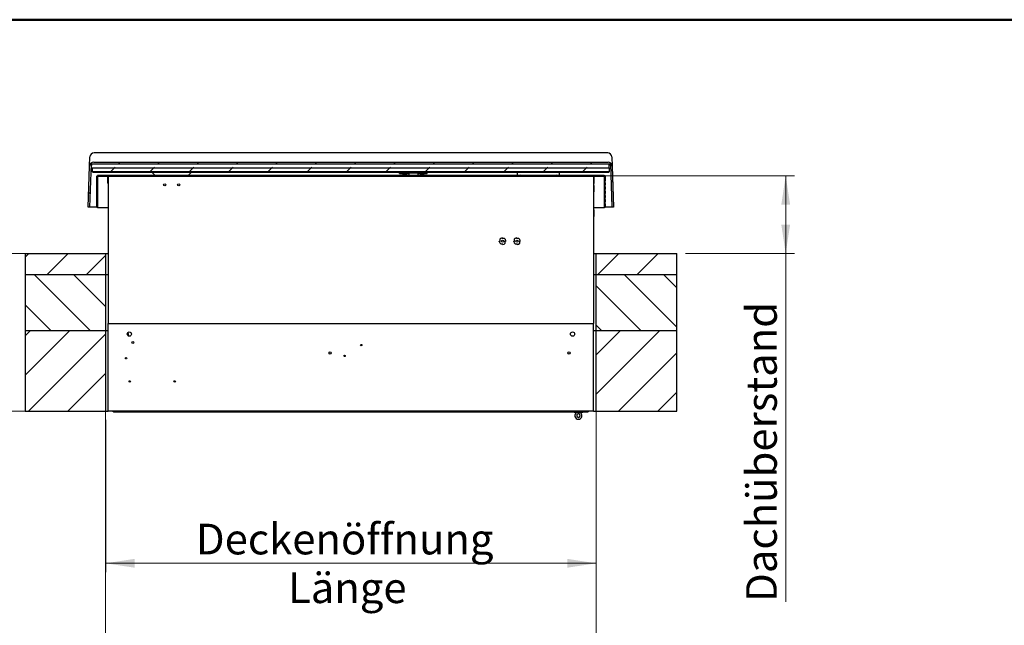
# Model space of a CAD drawing. Units: millimetres. Extents: x 5 to 415, y 5 to 293.
# Drawn here: x 126 to 238, y 223 to 293 of the extents above; entities that cross this region are included whole.
import ezdxf

# ---------------------------------------------------------------- set-up
doc = ezdxf.new("R2010")
doc.units = ezdxf.units.MM
doc.styles.add('SLDTEXTSTYLE0', font='TXT', dxfattribs={"width": 0.75})
doc.dimstyles.new('SLDDIMSTYLE0', dxfattribs={"dimtxt": 3.5, "dimasz": 3.302, "dimexe": 0, "dimexo": 0.0625, "dimgap": 0.875, "dimtad": 1, "dimlfac": 25, "dimrnd": 1e-09, "dimzin": 12, "dimdsep": 46, "dimtxsty": 'SLDTEXTSTYLE0', "dimsah": 1, "dimcen": 0.09, "dimadec": 0, "dimazin": 3, "dimtfac": 1, "dimtofl": 0, "dimtmove": 0, "dimatfit": 3, "dimfxl": 0, "dimfrac": 2, "dimtolj": 1, "dimtzin": 12, "dimarcsym": 0})

# ---------------------------------------------------------------- blocks, each defined once
blk = doc.blocks.new('_D_5')
at = {"color": 5, "linetype": 'Continuous', "lineweight": 18}
for p, q in [((125.19, 265.82), (97.19, 265.82)), ((98.19, 247.82), (98.19, 265.82)), ((125.19, 247.82), (97.19, 247.82))]:
    blk.add_line(p, q, dxfattribs=at)
for points in [[(98.19, 265.82), (97.68, 262.52), (98.69, 262.52)], [(98.19, 247.82), (98.69, 251.12), (97.68, 251.12)]]:
    blk.add_solid(points, dxfattribs=at)
at = {"color": 5, "linetype": 'Continuous', "lineweight": 18, "insert": (93.67, 253.84), "char_height": 3.5, "attachment_point": 1, "rotation": 90, "style": 'SLDTEXTSTYLE0'}
blk.add_mtext('KH', dxfattribs=at)
blk = doc.blocks.new('_D_6')
at = {"color": 5, "linetype": 'Continuous', "lineweight": 18}
for p, q in [((192.09, 274.68), (214.02, 274.68)), ((213.02, 265.82), (213.02, 274.68)), ((201.59, 265.82), (214.02, 265.82)), ((213.02, 265.82), (213.02, 226.04))]:
    blk.add_line(p, q, dxfattribs=at)
for points in [[(213.02, 274.68), (212.52, 271.38), (213.53, 271.38)], [(213.02, 265.82), (213.53, 269.12), (212.52, 269.12)]]:
    blk.add_solid(points, dxfattribs=at)
at = {"color": 5, "linetype": 'Continuous', "lineweight": 18, "insert": (208.51, 226.04), "char_height": 3.5, "attachment_point": 1, "rotation": 90, "style": 'SLDTEXTSTYLE0'}
blk.add_mtext('Dachüberstand', dxfattribs=at)
blk = doc.blocks.new('_D_7')
at = {"color": 5, "linetype": 'Continuous', "lineweight": 18}
for p, q in [((135.39, 246.82), (135.39, 229.45)), ((191.39, 246.82), (191.39, 229.45)), ((135.39, 230.45), (191.39, 230.45))]:
    blk.add_line(p, q, dxfattribs=at)
for points in [[(135.39, 230.45), (138.69, 229.95), (138.69, 230.96)], [(191.39, 230.45), (188.08, 230.96), (188.08, 229.95)]]:
    blk.add_solid(points, dxfattribs=at)
at = {"color": 5, "linetype": 'Continuous', "lineweight": 18, "char_height": 3.5, "attachment_point": 1, "style": 'SLDTEXTSTYLE0'}
for s, insert in [('Deckenöffnung', (145.69, 234.97)), ('Länge', (156.21, 229.41))]:
    blk.add_mtext(s, dxfattribs=dict(at, insert=insert))

msp = doc.modelspace()

# ---------------------------------------------------------------- hatches: boundary and pattern name
at = {"linetype": 'Continuous', "lineweight": 18}
h = msp.add_hatch(dxfattribs=at)
h.set_pattern_fill('ANSI31', style=0)
edge = h.paths.add_edge_path(flags=0)
edge.add_line((133.58641, 271.09723), (133.75913, 276.04322))
edge.add_line((133.75913, 276.04322), (193.00585, 276.04322))
edge.add_line((193.00585, 276.04322), (193.17857, 271.09723))
edge.add_line((193.17857, 271.09723), (193.38249, 271.09723))
edge.add_line((193.38249, 271.09723), (193.21886, 275.78298))
edge.add_ellipse((192.73915, 275.76623), major_axis=(-0.0168, 0.48109), ratio=0.997129064, start_angle=270, end_angle=358.0057372)
edge.add_line((192.73906, 276.24761), (134.02592, 276.24761))
edge.add_ellipse((134.02583, 275.76623), major_axis=(0.0168, 0.48109), ratio=0.997129064, start_angle=1.9942628, end_angle=90)
edge.add_line((133.54612, 275.78298), (133.38249, 271.09723))
edge.add_line((133.38249, 271.09723), (133.58641, 271.09723))
h = msp.add_hatch(dxfattribs=at)
h.set_pattern_fill('ANSI31', angle=3e-322, style=0)
h.paths.add_polyline_path([(133.88249, 275.13723), (192.88249, 275.13723), (192.88249, 275.65723), (133.88249, 275.65723)], flags=0)
h = msp.add_hatch(dxfattribs=at)
h.set_pattern_fill('ANSI31', style=0)
edge = h.paths.add_edge_path(flags=0)
edge.add_line((135.68565, 273.83711), (135.68565, 274.61711))
edge.add_line((135.68565, 274.61711), (135.68565, 274.67711))
edge.add_line((135.68565, 274.67711), (135.64965, 274.67711))
edge.add_arc((135.62565, 274.67711), 0.024, 0, 180)
edge.add_line((135.60165, 274.67711), (135.26432, 274.67711))
edge.add_arc((135.24032, 274.67711), 0.024, 0, 180)
edge.add_line((135.21632, 274.67711), (134.87899, 274.67711))
edge.add_arc((134.85499, 274.67711), 0.024, 0, 180)
edge.add_line((134.83099, 274.67711), (134.49365, 274.67711))
edge.add_arc((134.46965, 274.67711), 0.024, 0, 180)
edge.add_line((134.44565, 274.67711), (134.39565, 274.67711))
edge.add_arc((134.39565, 274.64711), 0.03, 90, 180)
edge.add_line((134.36565, 274.64711), (134.36565, 274.12711))
edge.add_line((134.36565, 274.12711), (134.37565, 274.11711))
edge.add_line((134.37565, 274.11711), (134.39365, 274.11711))
edge.add_line((134.39365, 274.11711), (134.36565, 273.71711))
edge.add_line((134.36565, 273.71711), (134.36565, 273.64711))
edge.add_line((134.36565, 273.64711), (134.37565, 273.63711))
edge.add_line((134.37565, 273.63711), (134.39365, 273.63711))
edge.add_line((134.39365, 273.63711), (134.36565, 273.23711))
edge.add_line((134.36565, 273.23711), (134.36565, 273.16711))
edge.add_line((134.36565, 273.16711), (134.37565, 273.15711))
edge.add_line((134.37565, 273.15711), (134.39365, 273.15711))
edge.add_line((134.39365, 273.15711), (134.36565, 272.75711))
edge.add_line((134.36565, 272.75711), (134.36565, 272.68711))
edge.add_line((134.36565, 272.68711), (134.37565, 272.67711))
edge.add_line((134.37565, 272.67711), (134.39365, 272.67711))
edge.add_line((134.39365, 272.67711), (134.36565, 272.27711))
edge.add_line((134.36565, 272.27711), (134.36565, 272.20711))
edge.add_line((134.36565, 272.20711), (134.37565, 272.19711))
edge.add_line((134.37565, 272.19711), (134.39365, 272.19711))
edge.add_line((134.39365, 272.19711), (134.36565, 271.79711))
edge.add_line((134.36565, 271.79711), (134.36565, 271.72711))
edge.add_line((134.36565, 271.72711), (134.37565, 271.71711))
edge.add_line((134.37565, 271.71711), (134.39365, 271.71711))
edge.add_line((134.39365, 271.71711), (134.36565, 271.31711))
edge.add_line((134.36565, 271.31711), (134.36565, 271.10711))
edge.add_arc((134.39565, 271.10711), 0.03, 180, 270)
edge.add_line((134.39565, 271.07711), (134.44565, 271.07711))
edge.add_line((134.44565, 271.07711), (134.44565, 274.61711))
edge.add_line((134.44565, 274.61711), (135.64565, 274.61711))
edge.add_line((135.64565, 274.61711), (135.64565, 274.03711))
edge.add_line((135.64565, 274.03711), (135.66565, 274.01711))
edge.add_line((135.66565, 274.01711), (135.64565, 273.99711))
edge.add_line((135.64565, 273.99711), (135.64565, 273.83711))
edge.add_line((135.64565, 273.83711), (135.66565, 273.81711))
edge.add_line((135.66565, 273.81711), (135.68565, 273.83711))
h = msp.add_hatch(dxfattribs=at)
h.set_pattern_fill('ANSI31', angle=90, style=0)
h.paths.add_polyline_path([(191.08565, 274.61711), (191.08565, 274.67711), (135.68565, 274.67711), (135.68565, 274.61711)], flags=0)
h = msp.add_hatch(dxfattribs=at)
h.set_pattern_fill('ANSI31', style=0)
edge = h.paths.add_edge_path(flags=0)
edge.add_line((191.10565, 273.81711), (191.12565, 273.83711))
edge.add_line((191.12565, 273.83711), (191.12565, 273.99711))
edge.add_line((191.12565, 273.99711), (191.10565, 274.01711))
edge.add_line((191.10565, 274.01711), (191.12565, 274.03711))
edge.add_line((191.12565, 274.03711), (191.12565, 274.61711))
edge.add_line((191.12565, 274.61711), (192.32565, 274.61711))
edge.add_line((192.32565, 274.61711), (192.32565, 271.07711))
edge.add_line((192.32565, 271.07711), (192.37565, 271.07711))
edge.add_arc((192.37565, 271.10711), 0.03, 270, 360)
edge.add_line((192.40565, 271.10711), (192.40565, 271.31711))
edge.add_line((192.40565, 271.31711), (192.37765, 271.71711))
edge.add_line((192.37765, 271.71711), (192.39565, 271.71711))
edge.add_line((192.39565, 271.71711), (192.40565, 271.72711))
edge.add_line((192.40565, 271.72711), (192.40565, 271.79711))
edge.add_line((192.40565, 271.79711), (192.37765, 272.19711))
edge.add_line((192.37765, 272.19711), (192.39565, 272.19711))
edge.add_line((192.39565, 272.19711), (192.40565, 272.20711))
edge.add_line((192.40565, 272.20711), (192.40565, 272.27711))
edge.add_line((192.40565, 272.27711), (192.37765, 272.67711))
edge.add_line((192.37765, 272.67711), (192.39565, 272.67711))
edge.add_line((192.39565, 272.67711), (192.40565, 272.68711))
edge.add_line((192.40565, 272.68711), (192.40565, 272.75711))
edge.add_line((192.40565, 272.75711), (192.37765, 273.15711))
edge.add_line((192.37765, 273.15711), (192.39565, 273.15711))
edge.add_line((192.39565, 273.15711), (192.40565, 273.16711))
edge.add_line((192.40565, 273.16711), (192.40565, 273.23711))
edge.add_line((192.40565, 273.23711), (192.37765, 273.63711))
edge.add_line((192.37765, 273.63711), (192.39565, 273.63711))
edge.add_line((192.39565, 273.63711), (192.40565, 273.64711))
edge.add_line((192.40565, 273.64711), (192.40565, 273.71711))
edge.add_line((192.40565, 273.71711), (192.37765, 274.11711))
edge.add_line((192.37765, 274.11711), (192.39565, 274.11711))
edge.add_line((192.39565, 274.11711), (192.40565, 274.12711))
edge.add_line((192.40565, 274.12711), (192.40565, 274.64711))
edge.add_arc((192.37565, 274.64711), 0.03, 0, 90)
edge.add_line((192.37565, 274.67711), (192.32565, 274.67711))
edge.add_arc((192.30165, 274.67711), 0.024, 0, 180)
edge.add_line((192.27765, 274.67711), (191.94032, 274.67711))
edge.add_arc((191.91632, 274.67711), 0.024, 0, 180)
edge.add_line((191.89232, 274.67711), (191.55499, 274.67711))
edge.add_arc((191.53099, 274.67711), 0.024, 0, 180)
edge.add_line((191.50699, 274.67711), (191.16965, 274.67711))
edge.add_arc((191.14565, 274.67711), 0.024, 0, 180)
edge.add_line((191.12165, 274.67711), (191.08565, 274.67711))
edge.add_line((191.08565, 274.67711), (191.08565, 274.61711))
edge.add_line((191.08565, 274.61711), (191.08565, 273.83711))
edge.add_line((191.08565, 273.83711), (191.10565, 273.81711))
h = msp.add_hatch(dxfattribs=at)
h.set_pattern_fill('ANSI31', style=0)
edge = h.paths.add_edge_path(flags=0)
edge.add_arc((142.12565, 273.65711), 0.12, 0, 360)
h = msp.add_hatch(dxfattribs=at)
h.set_pattern_fill('ANSI31', style=0)
edge = h.paths.add_edge_path(flags=0)
edge.add_arc((143.72565, 273.65711), 0.12, 0, 360)
h = msp.add_hatch(dxfattribs=at)
h.set_pattern_fill('ANSI31', style=0)
h.paths.add_polyline_path([(126.18565, 265.81711), (126.18565, 263.41711), (135.38565, 263.41711), (135.38565, 265.81711)], flags=0)
h = msp.add_hatch(dxfattribs=at)
h.set_pattern_fill('ANSI31', style=0)
h.paths.add_polyline_path([(200.58565, 263.41711), (200.58565, 265.81711), (191.38565, 265.81711), (191.38565, 263.41711)], flags=0)
h = msp.add_hatch(dxfattribs=at)
h.set_pattern_fill('ANSI31', angle=90, style=0)
h.paths.add_polyline_path([(126.18565, 263.41711), (126.18565, 257.01711), (135.38565, 257.01711), (135.38565, 263.41711)], flags=0)
h = msp.add_hatch(dxfattribs=at)
h.set_pattern_fill('ANSI31', angle=90, style=0)
h.paths.add_polyline_path([(200.58565, 257.01711), (200.58565, 263.41711), (191.38565, 263.41711), (191.38565, 257.01711)], flags=0)
h = msp.add_hatch(dxfattribs=at)
h.set_pattern_fill('ANSI31', style=0)
h.paths.add_polyline_path([(126.18565, 257.01711), (126.18565, 247.81711), (135.38565, 247.81711), (135.38565, 257.01711)], flags=0)
h = msp.add_hatch(dxfattribs=at)
h.set_pattern_fill('ANSI31', style=0)
h.paths.add_polyline_path([(200.58565, 247.81711), (200.58565, 257.01711), (191.38565, 257.01711), (191.38565, 247.81711)], flags=0)

# ---------------------------------------------------------------- linework, layer by layer
at = {"color": 9, "linetype": 'Continuous', "lineweight": 50}
msp.add_line((415, 292.5), (5, 292.5), dxfattribs=at)
at = {"color": 7, "linetype": 'Continuous', "lineweight": 25}
for p, q in [((133.54612, 275.78298), (133.58265, 276.82907)), ((192.70262, 277.29232), (134.06236, 277.29232)), ((193.18233, 276.82907), (193.21886, 275.78298)), ((133.38249, 271.09723), (133.54612, 275.78298)), ((133.58641, 271.09723), (133.75913, 276.04322)), ((133.76192, 276.04322), (133.74636, 275.59771)), ((133.74636, 275.59771), (192.88249, 275.59771)), ((133.75913, 276.04322), (193.00585, 276.04322)), ((133.88249, 275.13723), (133.88249, 275.59771)), ((134.02592, 276.24761), (192.73906, 276.24761)), ((192.88249, 275.59771), (192.88249, 276.04322)), ((192.88249, 275.59771), (192.88249, 275.13723)), ((193.00585, 276.04322), (193.17857, 271.09723)), ((193.21886, 275.78298), (193.38249, 271.09723)), ((192.88249, 275.13723), (133.88249, 275.13723)), ((192.88249, 275.05723), (133.88249, 275.05723)), ((134.36565, 274.12711), (134.36565, 274.64711)), ((134.39565, 274.67711), (134.44565, 274.67711)), ((135.64565, 274.61711), (134.44565, 274.61711)), ((134.44565, 274.61711), (134.44565, 271.07711)), ((134.85499, 274.70111), (134.46965, 274.70111)), ((134.49365, 274.67711), (134.83099, 274.67711)), ((135.24032, 274.70111), (134.85499, 274.70111)), ((134.87899, 274.67711), (135.21632, 274.67711)), ((135.62565, 274.70111), (135.24032, 274.70111)), ((135.26432, 274.67711), (135.60165, 274.67711)), ((136.38165, 274.70111), (135.62565, 274.70111)), ((135.64565, 274.03711), (135.64565, 274.61711)), ((135.64965, 274.67711), (135.68565, 274.67711)), ((135.68565, 274.61711), (135.68565, 274.67711)), ((135.68565, 274.67711), (191.08565, 274.67711)), ((135.68565, 273.83711), (135.68565, 274.61711)), ((191.08565, 274.61711), (135.68565, 274.61711)), ((135.68565, 274.61711), (135.68565, 269.69704)), ((190.38965, 274.70111), (136.38165, 274.70111)), ((141.05747, 274.70111), (140.70135, 275.05723)), ((140.81449, 275.05723), (140.73449, 275.13723)), ((145.16763, 275.05723), (144.81151, 274.70111)), ((145.13449, 275.13723), (145.05449, 275.05723)), ((145.19106, 275.08066), (145.16763, 275.05723)), ((145.19106, 275.08066), (145.24763, 275.13723)), ((168.70135, 275.13723), (168.78135, 275.05723)), ((168.93449, 274.93723), (168.93449, 275.13723)), ((168.93449, 274.93723), (169.27449, 274.93723)), ((169.01449, 275.01723), (169.01449, 275.13723)), ((169.01449, 275.01723), (170.01449, 275.01723)), ((169.27449, 275.01723), (169.27449, 274.92422)), ((169.39034, 274.85298), (169.39079, 274.85389)), ((169.48609, 274.83784), (169.46099, 274.83784)), ((169.48609, 274.85389), (169.48609, 274.83784)), ((169.54289, 274.83784), (169.54289, 274.85389)), ((169.568, 274.83784), (169.54289, 274.83784)), ((169.63819, 274.85389), (169.63864, 274.85298)), ((169.75449, 274.92422), (169.75449, 275.01723)), ((169.75449, 274.93723), (170.01449, 274.93723)), ((170.01449, 275.01723), (170.01449, 275.13723)), ((170.01449, 275.01723), (171.01449, 275.01723)), ((170.01449, 275.01723), (170.01449, 274.98776)), ((170.01449, 274.98776), (170.01449, 274.70111)), ((170.54048, 274.71632), (170.5079, 274.70111)), ((170.56223, 274.70111), (170.54048, 274.71632)), ((171.01449, 275.01723), (171.01449, 275.13723)), ((171.01449, 275.01723), (172.01449, 275.01723)), ((171.01449, 275.01723), (171.01449, 274.98776)), ((171.01449, 274.98776), (171.01449, 274.70111)), ((171.01449, 274.93723), (171.27449, 274.93723)), ((171.27449, 275.01723), (171.27449, 274.92422)), ((171.39034, 274.85298), (171.39079, 274.85389)), ((171.48609, 274.83784), (171.46099, 274.83784)), ((171.48609, 274.85389), (171.48609, 274.83784)), ((171.54289, 274.83784), (171.54289, 274.85389)), ((171.568, 274.83784), (171.54289, 274.83784)), ((171.63819, 274.85389), (171.63864, 274.85298)), ((171.75449, 274.92422), (171.75449, 275.01723)), ((171.75449, 274.93723), (172.09449, 274.93723)), ((172.01449, 275.01723), (172.01449, 275.13723)), ((172.09449, 274.93723), (172.09449, 275.13723)), ((172.24763, 275.05723), (172.32763, 275.13723)), ((181.82135, 275.13723), (181.90135, 275.05723)), ((182.37369, 275.05723), (182.37369, 274.70111)), ((182.65369, 275.13723), (182.65369, 275.05723)), ((182.89369, 275.05723), (182.89369, 275.13723)), ((184.65369, 275.13723), (184.65369, 275.05723)), ((184.89369, 275.05723), (184.89369, 275.13723)), ((186.65369, 275.13723), (186.65369, 275.05723)), ((186.89369, 275.05723), (186.89369, 275.13723)), ((187.17369, 275.05723), (187.17369, 274.70111)), ((191.14565, 274.70111), (190.38965, 274.70111)), ((191.08565, 274.61711), (191.08565, 274.67711)), ((191.08565, 274.67711), (191.12165, 274.67711)), ((191.08565, 274.61711), (191.08565, 273.83711)), ((191.08565, 274.61711), (191.08565, 269.69704)), ((191.12565, 274.61711), (191.12565, 274.03711)), ((192.32565, 274.61711), (191.12565, 274.61711)), ((191.53099, 274.70111), (191.14565, 274.70111)), ((191.16965, 274.67711), (191.50699, 274.67711)), ((191.91632, 274.70111), (191.53099, 274.70111)), ((191.55499, 274.67711), (191.89232, 274.67711)), ((192.30165, 274.70111), (191.91632, 274.70111)), ((191.94032, 274.67711), (192.27765, 274.67711)), ((192.32565, 274.67711), (192.37565, 274.67711)), ((192.32565, 271.07711), (192.32565, 274.61711)), ((192.40565, 274.64711), (192.40565, 274.12711)), ((134.37565, 274.11711), (134.36565, 274.12711)), ((134.36565, 273.71711), (134.39365, 274.11711)), ((134.36565, 273.64711), (134.36565, 273.71711)), ((134.37565, 273.63711), (134.36565, 273.64711)), ((134.36565, 273.23711), (134.39365, 273.63711)), ((134.36565, 273.16711), (134.36565, 273.23711)), ((134.37565, 273.15711), (134.36565, 273.16711)), ((134.36565, 272.75711), (134.39365, 273.15711)), ((134.39365, 274.11711), (134.37565, 274.11711)), ((134.39365, 273.63711), (134.37565, 273.63711)), ((134.39365, 273.15711), (134.37565, 273.15711)), ((135.66565, 274.01711), (135.64565, 274.03711)), ((135.64565, 273.99711), (135.66565, 274.01711)), ((135.64565, 273.83711), (135.64565, 273.99711)), ((135.66565, 273.81711), (135.64565, 273.83711)), ((135.68565, 273.83711), (135.66565, 273.81711)), ((135.66565, 273.81711), (135.68565, 273.81711)), ((191.10565, 273.81711), (191.08565, 273.83711)), ((191.08565, 273.81711), (191.10565, 273.81711)), ((191.09765, 273.59511), (191.08565, 273.59511)), ((191.13765, 273.43903), (191.08565, 273.43903)), ((191.09165, 273.21711), (191.08565, 273.21711)), ((191.09765, 273.21711), (191.09165, 273.21711)), ((191.12565, 274.03711), (191.10565, 274.01711)), ((191.10565, 274.01711), (191.12565, 273.99711)), ((191.12565, 273.83711), (191.10565, 273.81711)), ((191.12565, 273.99711), (191.12565, 273.83711)), ((191.13765, 273.59299), (191.13765, 273.43903)), ((191.13765, 273.43903), (191.13765, 273.17711)), ((191.13765, 273.17711), (191.13765, 272.91111)), ((192.39565, 274.11711), (192.37765, 274.11711)), ((192.37765, 274.11711), (192.40565, 273.71711)), ((192.37765, 273.63711), (192.40565, 273.23711)), ((192.39565, 273.63711), (192.37765, 273.63711)), ((192.39565, 273.15711), (192.37765, 273.15711)), ((192.37765, 273.15711), (192.40565, 272.75711)), ((192.40565, 274.12711), (192.39565, 274.11711)), ((192.40565, 273.64711), (192.39565, 273.63711)), ((192.40565, 273.16711), (192.39565, 273.15711)), ((192.40565, 273.71711), (192.40565, 273.64711)), ((192.40565, 273.23711), (192.40565, 273.16711)), ((134.36565, 272.68711), (134.36565, 272.75711)), ((134.37565, 272.67711), (134.36565, 272.68711)), ((134.36565, 272.27711), (134.39365, 272.67711)), ((134.36565, 272.20711), (134.36565, 272.27711)), ((134.37565, 272.19711), (134.36565, 272.20711)), ((134.36565, 271.79711), (134.39365, 272.19711)), ((134.39365, 272.67711), (134.37565, 272.67711)), ((134.39365, 272.19711), (134.37565, 272.19711)), ((191.13765, 272.91111), (191.08565, 272.91111)), ((191.09765, 272.83911), (191.08565, 272.83911)), ((191.13765, 272.91111), (191.13765, 272.84123)), ((192.39565, 272.67711), (192.37765, 272.67711)), ((192.37765, 272.67711), (192.40565, 272.27711)), ((192.37765, 272.19711), (192.40565, 271.79711)), ((192.39565, 272.19711), (192.37765, 272.19711)), ((192.40565, 272.68711), (192.39565, 272.67711)), ((192.40565, 272.20711), (192.39565, 272.19711)), ((192.40565, 272.75711), (192.40565, 272.68711)), ((192.40565, 272.27711), (192.40565, 272.20711)), ((133.58641, 271.09723), (133.38249, 271.09723)), ((133.82627, 271.09723), (133.58641, 271.09723)), ((134.36733, 271.09723), (133.82627, 271.09723)), ((134.36565, 271.72711), (134.36565, 271.79711)), ((134.37565, 271.71711), (134.36565, 271.72711)), ((134.36565, 271.31711), (134.39365, 271.71711)), ((134.36565, 271.10711), (134.36565, 271.31711)), ((134.39365, 271.71711), (134.37565, 271.71711)), ((134.44565, 271.07711), (134.39565, 271.07711)), ((134.44565, 271.07711), (135.68565, 271.07711)), ((191.08565, 271.07711), (192.32565, 271.07711)), ((192.37565, 271.07711), (192.32565, 271.07711)), ((192.37765, 271.71711), (192.40565, 271.31711)), ((192.39565, 271.71711), (192.37765, 271.71711)), ((192.40565, 271.72711), (192.39565, 271.71711)), ((192.93871, 271.09723), (192.40398, 271.09723)), ((192.40565, 271.79711), (192.40565, 271.72711)), ((192.40565, 271.31711), (192.40565, 271.10711)), ((193.17857, 271.09723), (192.93871, 271.09723)), ((193.38249, 271.09723), (193.17857, 271.09723)), ((191.09765, 270.79511), (191.08565, 270.79511)), ((191.13765, 270.63903), (191.08565, 270.63903)), ((191.09165, 270.41711), (191.08565, 270.41711)), ((191.13765, 270.11111), (191.08565, 270.11111)), ((191.09765, 270.03911), (191.08565, 270.03911)), ((191.09765, 270.41711), (191.09165, 270.41711)), ((191.13765, 270.79299), (191.13765, 270.63903)), ((191.13765, 270.63903), (191.13765, 270.37711)), ((191.13765, 270.37711), (191.13765, 270.11111)), ((191.13765, 270.11111), (191.13765, 270.04123)), ((135.68565, 269.69704), (135.68565, 266.78228)), ((191.08565, 269.69704), (191.08565, 266.78228)), ((180.70565, 267.59511), (180.70565, 267.52311)), ((182.34565, 267.59511), (182.34565, 267.52311)), ((135.68565, 266.78228), (135.68565, 257.81711)), ((180.32765, 267.21711), (180.39965, 267.21711)), ((180.39965, 267.43903), (180.39965, 267.17711)), ((180.48374, 266.91111), (180.74565, 266.91111)), ((180.92757, 267.52311), (180.66565, 267.52311)), ((180.70565, 266.83911), (180.70565, 266.91111)), ((181.01165, 266.99519), (181.01165, 267.25711)), ((181.08365, 267.21711), (181.01165, 267.21711)), ((181.96765, 267.21711), (182.03965, 267.21711)), ((182.03965, 267.43903), (182.03965, 267.17711)), ((182.12374, 266.91111), (182.38565, 266.91111)), ((182.56757, 267.52311), (182.30565, 267.52311)), ((182.34565, 266.83911), (182.34565, 266.91111)), ((182.65165, 266.99519), (182.65165, 267.25711)), ((182.72365, 267.21711), (182.65165, 267.21711)), ((191.08565, 266.78228), (191.08565, 257.81711)), ((126.18565, 265.81711), (126.18565, 263.41711)), ((126.18565, 265.81711), (135.38565, 265.81711)), ((135.38565, 265.81711), (135.38565, 263.41711)), ((135.38565, 265.81711), (135.68565, 265.81711)), ((191.08565, 265.81711), (191.38565, 265.81711)), ((191.38565, 263.41711), (191.38565, 265.81711)), ((191.38565, 265.81711), (200.58565, 265.81711)), ((200.58565, 263.41711), (200.58565, 265.81711)), ((126.18565, 263.41711), (126.18565, 257.01711)), ((126.18565, 263.41711), (135.38565, 263.41711)), ((135.38565, 263.41711), (135.38565, 257.01711)), ((135.38565, 263.41711), (135.68565, 263.41711)), ((191.08565, 263.41711), (191.38565, 263.41711)), ((191.38565, 257.01711), (191.38565, 263.41711)), ((191.38565, 263.41711), (200.58565, 263.41711)), ((200.58565, 257.01711), (200.58565, 263.41711)), ((135.68565, 257.81711), (191.08565, 257.81711)), ((135.68565, 247.81711), (135.68565, 257.81711)), ((191.08565, 247.81711), (191.08565, 257.81711)), ((126.18565, 257.01711), (135.38565, 257.01711)), ((126.18565, 257.01711), (126.18565, 247.81711)), ((135.38565, 257.01711), (135.38565, 247.81711)), ((135.38565, 257.01711), (135.68565, 257.01711)), ((137.91721, 256.78807), (138.01308, 256.38834)), ((191.08565, 257.01711), (191.38565, 257.01711)), ((191.38565, 247.81711), (191.38565, 257.01711)), ((191.38565, 257.01711), (200.58565, 257.01711)), ((200.58565, 247.81711), (200.58565, 257.01711)), ((143.18625, 251.22687), (143.18626, 251.22686)), ((143.18626, 251.22686), (143.19035, 251.24411)), ((143.23403, 251.21555), (143.18626, 251.22686)), ((143.22827, 251.23747), (143.19115, 251.24626)), ((143.28404, 251.22426), (143.22827, 251.23747)), ((143.23403, 251.21555), (143.23864, 251.23501)), ((143.26093, 251.29697), (143.25507, 251.27223)), ((143.33218, 251.25397), (143.33349, 251.25951)), ((126.18565, 247.81711), (135.38565, 247.81711)), ((135.38565, 247.81711), (135.68565, 247.81711)), ((191.08565, 247.81711), (135.68565, 247.81711)), ((136.23794, 247.81711), (136.23794, 247.78898)), ((136.23794, 247.74898), (136.23794, 247.78898)), ((136.27794, 247.74898), (136.23794, 247.74898)), ((136.27794, 247.74898), (136.31794, 247.74898)), ((136.31794, 247.78898), (136.31794, 247.81711)), ((136.31794, 247.74898), (136.31794, 247.81711)), ((136.31794, 247.74898), (190.47794, 247.74898)), ((188.85794, 247.72938), (188.85794, 247.66938)), ((189.85794, 247.72938), (188.85794, 247.72938)), ((189.85794, 247.66938), (188.85794, 247.66938)), ((188.87794, 247.74898), (188.87794, 247.72938)), ((189.45685, 247.66938), (189.41057, 247.49972)), ((189.83794, 247.72938), (189.83794, 247.74898)), ((189.85794, 247.66938), (189.85794, 247.72938)), ((190.47794, 247.81711), (190.47794, 247.78898)), ((190.47794, 247.78898), (190.47794, 247.74898)), ((191.08565, 247.81711), (191.38565, 247.81711)), ((191.38565, 247.81711), (200.58565, 247.81711))]:
    msp.add_line(p, q, dxfattribs=at)
at = {"color": 5, "linetype": 'Continuous', "lineweight": 18}
for p, q in [((72.77503, 265.81711), (126.18565, 265.81711)), ((72.77503, 247.81711), (126.18565, 247.81711)), ((135.38565, 157.89734), (135.38565, 247.81711)), ((191.38565, 157.89734), (191.38565, 247.81711))]:
    msp.add_line(p, q, dxfattribs=at)
at = {"color": 7, "linetype": 'Continuous', "lineweight": 25, "flags": 128}
for points in [[(182.37369, 274.76348), (182.35935, 274.74597), (182.3293, 274.70111)], [(187.19654, 274.70111), (187.17729, 274.73644), (187.17369, 274.74217)]]:
    msp.add_lwpolyline(points, dxfattribs=at)
at = {"color": 7, "linetype": 'Continuous', "lineweight": 25}
for centre, radius in [((142.12565, 273.65711), 0.12), ((143.72565, 273.65711), 0.12), ((180.70565, 267.21711), 0.128), ((180.70565, 267.21711), 0.12), ((182.34565, 267.21711), 0.128), ((182.34565, 267.21711), 0.12), ((138.08565, 256.61711), 0.24), ((188.68565, 256.61711), 0.24), ((138.48565, 255.65711), 0.12), ((164.56565, 255.35711), 0.08), ((161.00565, 254.45711), 0.12), ((162.66565, 254.12511), 0.08), ((188.28565, 254.45711), 0.12), ((137.72565, 253.85711), 0.08), ((138.14565, 251.21711), 0.08), ((143.26565, 251.21711), 0.08)]:
    msp.add_circle(centre, radius, dxfattribs=at)
for centre, radius, start, end in [((134.06236, 276.81232), 0.48, 90, 178), ((192.70262, 276.81232), 0.48, 2, 90), ((134.39565, 274.64711), 0.03, 90, 180), ((134.46965, 274.67711), 0.024, 0, 180), ((134.85499, 274.67711), 0.024, 0, 180), ((135.24032, 274.67711), 0.024, 0, 180), ((135.62565, 274.67711), 0.024, 0, 180), ((136.38165, 274.67711), 0.024, 90, 180), ((169.29609, 274.92422), 0.0216, 180, 234.7484685), ((169.51449, 275.23323), 0.4, 234.7484685, 251.9180572), ((169.51449, 275.23323), 0.39899, 251.9395107, 262.2933399), ((169.51449, 275.29499), 0.44201, 266.3161166, 273.6838834), ((169.51449, 275.23323), 0.39899, 277.7066601, 288.0604893), ((169.51449, 275.23323), 0.4, 288.0819428, 305.2515315), ((169.73289, 274.92422), 0.0216, 305.2515315, 0), ((171.29609, 274.92422), 0.0216, 180, 234.7484685), ((171.51449, 275.23323), 0.4, 234.7484685, 251.9180572), ((171.51449, 275.23323), 0.39899, 251.9395107, 262.2933399), ((171.51449, 275.29499), 0.44201, 266.3161166, 273.6838834), ((171.51449, 275.23323), 0.39899, 277.7066601, 288.0604893), ((171.51449, 275.23323), 0.4, 288.0819428, 305.2515315), ((171.73289, 274.92422), 0.0216, 305.2515315, 0), ((182.69369, 274.53723), 0.2, 55.0261273, 124.9738727), ((186.85369, 274.53723), 0.2, 55.0261273, 124.9738727), ((190.38965, 274.67711), 0.024, 0, 90), ((191.14565, 274.67711), 0.024, 0, 180), ((191.53099, 274.67711), 0.024, 0, 180), ((191.91632, 274.67711), 0.024, 0, 180), ((192.30165, 274.67711), 0.024, 0, 180), ((192.37565, 274.64711), 0.03, 0, 90), ((134.39565, 271.10711), 0.03, 180, 270), ((192.37565, 271.10711), 0.03, 270, 0), ((180.70565, 267.21711), 0.378, 96.0744184, 144.0494324), ((182.34565, 267.21711), 0.378, 96.0744184, 144.0494324), ((180.70565, 267.21711), 0.378, 186.0744184, 234.0494324), ((180.70565, 267.21711), 0.378, 276.0744184, 324.0494324), ((180.70565, 267.21711), 0.378, 6.0744184, 54.0494324), ((182.34565, 267.21711), 0.378, 186.0744184, 234.0494324), ((182.34565, 267.21711), 0.378, 276.0744184, 324.0494324), ((182.34565, 267.21711), 0.378, 6.0744184, 54.0494324), ((143.29326, 251.26319), 0.04, 256.6790789, 346.6790789), ((136.27794, 247.78898), 0.04, 180, 270), ((189.35794, 247.30676), 0.408, 117.2807647, 62.7192353), ((189.35794, 247.30676), 0.2, 113.3798681, 270), ((189.15794, 247.76938), 0.304, 293.3798681, 340.7951025), ((189.35794, 247.30676), 0.2, 270, 74.7424767)]:
    msp.add_arc(centre, radius, start, end, dxfattribs=at)
for centre, major_axis, ratio, start_param, end_param in [((134.02583, 275.76623), (0.0168, 0.48109), 0.997129064, 0.034806451, 1.570796327), ((133.99519, 275.92609), (0.24015, 0.00007), 0.076093067, 3.138912835, 3.291373644), ((192.73915, 275.76623), (-0.0168, 0.48109), 0.997129064, 4.71238898, 6.248378856), ((192.76979, 275.92609), (0.24015, -0.00007), 0.076093067, 5.200893767, 6.285865126)]:
    msp.add_ellipse(centre, major_axis=major_axis, ratio=ratio, start_param=start_param, end_param=end_param, dxfattribs=at)
for points, knots in [([(191.13765, 273.59299), (191.13722, 273.59341), (191.13634, 273.59427), (191.12949, 273.59487), (191.11938, 273.59509), (191.10813, 273.59511), (191.10065, 273.59511), (191.09765, 273.59511)], [0, 0, 0, 0, 0.214355683, 0.428745823, 0.642512076, 0.856553023, 1, 1, 1, 1]), ([(191.13765, 273.17711), (191.13722, 273.18158), (191.13634, 273.19054), (191.12949, 273.20251), (191.11938, 273.21157), (191.10813, 273.21641), (191.10065, 273.21691), (191.09765, 273.21711)], [0, 0, 0, 0, 0.214355683, 0.428745823, 0.642512076, 0.856553023, 1, 1, 1, 1]), ([(191.13765, 272.84123), (191.13722, 272.8408), (191.13634, 272.83995), (191.12949, 272.83935), (191.11938, 272.83913), (191.10813, 272.83911), (191.10065, 272.83911), (191.09765, 272.83911)], [0, 0, 0, 0, 0.214355683, 0.428745823, 0.642512076, 0.856553023, 1, 1, 1, 1]), ([(191.13765, 270.79299), (191.13722, 270.79341), (191.13634, 270.79427), (191.12949, 270.79487), (191.11938, 270.79509), (191.10813, 270.79511), (191.10065, 270.79511), (191.09765, 270.79511)], [0, 0, 0, 0, 0.214355683, 0.428745823, 0.642512076, 0.856553023, 1, 1, 1, 1]), ([(191.13765, 270.37711), (191.13722, 270.38158), (191.13634, 270.39054), (191.12949, 270.40251), (191.11938, 270.41157), (191.10813, 270.41641), (191.10065, 270.41691), (191.09765, 270.41711)], [0, 0, 0, 0, 0.214355683, 0.428745823, 0.642512076, 0.856553023, 1, 1, 1, 1]), ([(191.13765, 270.04123), (191.13722, 270.0408), (191.13634, 270.03995), (191.12949, 270.03935), (191.11938, 270.03913), (191.10813, 270.03911), (191.10065, 270.03911), (191.09765, 270.03911)], [0, 0, 0, 0, 0.214355683, 0.428745823, 0.642512076, 0.856553023, 1, 1, 1, 1]), ([(180.66565, 267.59299), (180.67013, 267.59341), (180.67908, 267.59427), (180.69106, 267.59487), (180.70011, 267.59509), (180.70495, 267.59511), (180.70545, 267.59511), (180.70565, 267.59511)], [0, 0, 0, 0, 0.214355683, 0.428745823, 0.642512076, 0.856553023, 1, 1, 1, 1]), ([(182.30565, 267.59299), (182.31013, 267.59341), (182.31908, 267.59427), (182.33106, 267.59487), (182.34011, 267.59509), (182.34495, 267.59511), (182.34545, 267.59511), (182.34565, 267.59511)], [0, 0, 0, 0, 0.214355683, 0.428745823, 0.642512076, 0.856553023, 1, 1, 1, 1]), ([(180.32978, 267.17711), (180.32935, 267.18158), (180.32849, 267.19054), (180.32789, 267.20251), (180.32767, 267.21157), (180.32765, 267.21641), (180.32765, 267.21691), (180.32765, 267.21711)], [0, 0, 0, 0, 0.214355683, 0.428745823, 0.642512076, 0.856553023, 1, 1, 1, 1]), ([(180.74565, 266.84123), (180.74118, 266.8408), (180.73223, 266.83995), (180.72025, 266.83935), (180.7112, 266.83913), (180.70635, 266.83911), (180.70585, 266.83911), (180.70565, 266.83911)], [0, 0, 0, 0, 0.214355683, 0.428745823, 0.642512076, 0.856553023, 1, 1, 1, 1]), ([(181.08153, 267.25711), (181.08196, 267.25263), (181.08282, 267.24368), (181.08342, 267.23171), (181.08364, 267.22265), (181.08365, 267.21781), (181.08365, 267.21731), (181.08365, 267.21711)], [0, 0, 0, 0, 0.214355683, 0.428745823, 0.642512076, 0.856553023, 1, 1, 1, 1]), ([(181.96978, 267.17711), (181.96935, 267.18158), (181.96849, 267.19054), (181.96789, 267.20251), (181.96767, 267.21157), (181.96765, 267.21641), (181.96765, 267.21691), (181.96765, 267.21711)], [0, 0, 0, 0, 0.214355683, 0.428745823, 0.642512076, 0.856553023, 1, 1, 1, 1]), ([(182.38565, 266.84123), (182.38118, 266.8408), (182.37223, 266.83995), (182.36025, 266.83935), (182.3512, 266.83913), (182.34635, 266.83911), (182.34585, 266.83911), (182.34565, 266.83911)], [0, 0, 0, 0, 0.214355683, 0.428745823, 0.642512076, 0.856553023, 1, 1, 1, 1]), ([(182.72153, 267.25711), (182.72196, 267.25263), (182.72282, 267.24368), (182.72342, 267.23171), (182.72364, 267.22265), (182.72365, 267.21781), (182.72365, 267.21731), (182.72365, 267.21711)], [0, 0, 0, 0, 0.214355683, 0.428745823, 0.642512076, 0.856553023, 1, 1, 1, 1]), ([(143.22827, 251.23747), (143.22831, 251.23746), (143.23019, 251.23703), (143.23426, 251.2374), (143.24054, 251.24175), (143.2465, 251.24963), (143.25166, 251.26003), (143.25393, 251.26816), (143.25507, 251.27223)], [0, 0, 0, 0, 0.004381375, 0.205333626, 0.418663189, 0.616517147, 0.808144855, 1, 1, 1, 1])]:
    msp.add_open_spline(points, degree=3, knots=knots, dxfattribs=at)

# ---------------------------------------------------------------- dimensions: what is measured, and where the dimension line sits
at = {"color": 5, "linetype": 'Continuous', "lineweight": 18}
for base, p1, p2, picture, middle in [((213.02332, 274.67711), (200.58565, 265.81711), (191.08565, 274.67711), '_D_6', (213.02332, 243.84511)), ((98.18565, 265.81711), (126.18565, 247.81711), (126.18565, 265.81711), '_D_5', (98.18565, 256.81711))]:
    dim = msp.add_linear_dim(base=base, p1=p1, p2=p2, angle=90, dimstyle='SLDDIMSTYLE0', dxfattribs=at)
    dim.commit()
    dim.dimension.update_dxf_attribs({"geometry": picture, "text_midpoint": middle, "dimtype": 160})
dim = msp.add_linear_dim(base=(191.38565, 224.89876), p1=(135.38565, 247.81711), p2=(191.38565, 247.81711), dimstyle='SLDDIMSTYLE0', dxfattribs=at)
dim.commit()
dim.dimension.update_dxf_attribs({"geometry": '_D_7', "text_midpoint": (163.38565, 224.89876), "dimtype": 160})

doc.saveas('drawing.dxf')
